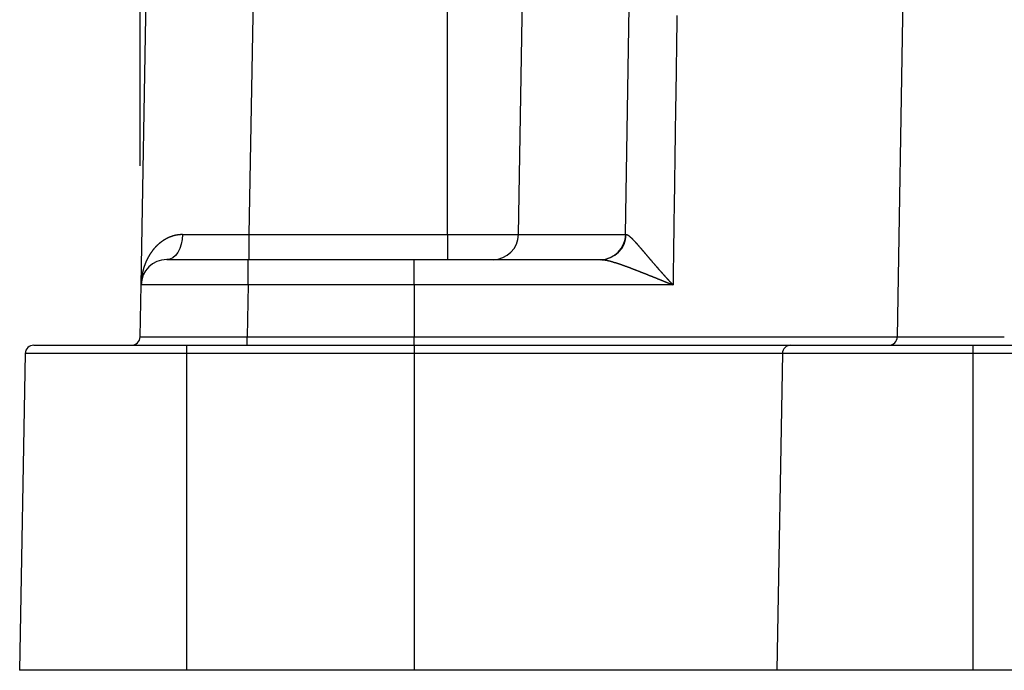
# Model space of a CAD drawing. Extents: x 0 to 45.3, y 0 to 35.2.
# Drawn here: x 19.7 to 20.9, y 27.6 to 28.4 of the extents above; entities that cross this region are included whole.
import ezdxf

# ---------------------------------------------------------------- set-up
doc = ezdxf.new("R2010")
doc.units = 0
doc.layers.get('DEFPOINTS').update_dxf_attribs({"linetype": 'CONTINUOUS'})
doc.layers.add('A-ANNO-DIM', color=1, linetype='CONTINUOUS')
doc.layers.add('A-SPKR-DETAIL', color=3, linetype='CONTINUOUS')
doc.styles.add('ARCH', font='archquik.shx')
doc.dimstyles.get("Standard").update_dxf_attribs({"dimtxt": 0.18, "dimasz": 0.18, "dimexe": 0.18, "dimexo": 0.0625, "dimgap": 0.09, "dimtad": 0, "dimtih": 1, "dimtoh": 1, "dimzin": 0, "dimcen": 0.09, "dimazin": 3, "dimtfac": 1, "dimtofl": 0, "dimtmove": 0, "dimatfit": 3})

# ---------------------------------------------------------------- blocks, each defined once
blk = doc.blocks.new('*U40')
at = {"layer": 'A-SPKR-DETAIL', "color": 4, "style": 'ARCH'}
blk.add_text('4.08 [104]', height=0.25, dxfattribs=at).set_placement((20.9994, 32.0847))
blk = doc.blocks.new('*D25')
at = {"layer": 'A-SPKR-DETAIL', "color": 1}
for p, q in [((19.8426, 28.1852), (19.8426, 32.3925)), ((23.921, 28.1852), (23.921, 32.3925)), ((20.2026, 32.1925), (20.8194, 32.1925)), ((23.561, 32.1925), (23.1966, 32.1925))]:
    blk.add_line(p, q, dxfattribs=at)
for points in [[(20.2026, 32.2525), (20.2026, 32.1325), (19.8426, 32.1925)], [(23.561, 32.2525), (23.561, 32.1325), (23.921, 32.1925)]]:
    blk.add_solid(points, dxfattribs=at)
at = {"layer": 'DEFPOINTS', "color": 0}
for p in [(23.921, 32.1925), (19.8426, 27.9852), (23.921, 27.9852)]:
    blk.add_point(p, dxfattribs=at)
at = {"layer": 'A-ANNO-DIM'}
blk.add_blockref('*U40', (0, 0), dxfattribs=at)

msp = doc.modelspace()

# ---------------------------------------------------------------- linework, layer by layer
at = {"layer": 'A-SPKR-DETAIL', "linetype": 'CONTINUOUS'}
for p, q in [((19.8437, 28.0459), (19.8852, 30.4209)), ((20.0101, 30.4209), (19.9697, 28.1049)), ((20.2019, 28.1049), (20.2019, 30.4209)), ((20.2847, 28.1049), (20.3245, 30.4209)), ((20.7276, 27.9852), (20.7693, 30.3704)), ((19.9697, 28.1049), (20.2019, 28.1049)), ((19.9697, 28.1049), (19.9697, 28.0754)), ((20.2019, 28.1049), (20.2847, 28.1049)), ((20.2019, 28.1049), (20.2019, 28.0754)), ((20.2847, 28.1049), (20.41, 28.1049)), ((19.8737, 28.0754), (19.9687, 28.0754)), ((19.9687, 28.0459), (19.9687, 28.0754)), ((19.9687, 28.0754), (20.1628, 28.0754)), ((20.1628, 28.0459), (20.1628, 28.0754)), ((20.1628, 28.0754), (20.3811, 28.0754)), ((19.8426, 27.9852), (19.8437, 28.0459)), ((19.9687, 28.0459), (19.9676, 27.9852)), ((20.1628, 28.0459), (19.9687, 28.0459)), ((20.1628, 28.0459), (20.1628, 27.9852)), ((20.4654, 28.0459), (20.1628, 28.0459)), ((19.9676, 27.9754), (19.9676, 27.9852)), ((19.9676, 27.9852), (20.1628, 27.9852)), ((20.1628, 27.9852), (20.7276, 27.9852)), ((20.1628, 27.9754), (20.1628, 27.9852)), ((19.7083, 27.9656), (19.7018, 27.5954)), ((19.8968, 27.9656), (19.7083, 27.9656)), ((19.7183, 27.9754), (19.8968, 27.9754)), ((19.8968, 27.9754), (19.8968, 27.9656)), ((19.8968, 27.9754), (20.1628, 27.9754)), ((19.8968, 27.9656), (19.8968, 27.5954)), ((20.1628, 27.9656), (19.8968, 27.9656)), ((20.1628, 27.9754), (20.1628, 27.9656)), ((20.1628, 27.9754), (20.6033, 27.9754)), ((20.1628, 27.9656), (20.1628, 27.5954)), ((20.5933, 27.9656), (20.1628, 27.9656)), ((20.5933, 27.9656), (20.5868, 27.5954)), ((20.8158, 27.9656), (20.5933, 27.9656)), ((20.6033, 27.9754), (20.8158, 27.9754)), ((20.8158, 27.9754), (20.8158, 27.9656)), ((20.8158, 27.9754), (22.9478, 27.9754)), ((20.8158, 27.9656), (20.8158, 27.5954)), ((22.9478, 27.9656), (20.8158, 27.9656)), ((19.8968, 27.5954), (19.7018, 27.5954)), ((20.1628, 27.5954), (19.8968, 27.5954)), ((20.5868, 27.5954), (20.1628, 27.5954)), ((20.8158, 27.5954), (20.5868, 27.5954)), ((22.9478, 27.5954), (20.8158, 27.5954))]:
    msp.add_line(p, q, dxfattribs=at)
at = {"layer": 'A-SPKR-DETAIL', "linetype": 'CONTINUOUS', "flags": 128}
for points in [[(20.41, 28.1049), (20.4315, 29.4581), (20.4468, 30.4209)], [(19.8923, 28.1046), (19.8918, 28.0989), (19.8907, 28.0934), (19.889, 28.0883), (19.8867, 28.0839), (19.8839, 28.0803), (19.8807, 28.0776), (19.8773, 28.0759), (19.8737, 28.0754)]]:
    msp.add_lwpolyline(points, dxfattribs=at)
at = {"layer": 'A-SPKR-DETAIL'}
for points in [[(20.47, 28.3607, 0), (20.4699, 28.3549, 0), (20.4698, 28.3492, 0), (20.4697, 28.3435, 0), (20.4696, 28.3378, 0), (20.4696, 28.332, 0), (20.4695, 28.3263, 0), (20.4694, 28.3206, 0), (20.4693, 28.3149, 0), (20.4692, 28.3092, 0), (20.4691, 28.3034, 0), (20.4691, 28.2977, 0), (20.469, 28.292, 0), (20.4689, 28.2863, 0), (20.4688, 28.2805, 0), (20.4687, 28.2748, 0), (20.4686, 28.2691, 0), (20.4686, 28.2634, 0), (20.4685, 28.2576, 0), (20.4684, 28.2519, 0), (20.4683, 28.2462, 0), (20.4682, 28.2405, 0), (20.4681, 28.2348, 0), (20.468, 28.229, 0), (20.468, 28.2233, 0), (20.4679, 28.2176, 0), (20.4678, 28.2119, 0), (20.4677, 28.2061, 0), (20.4676, 28.2004, 0), (20.4675, 28.1947, 0), (20.4675, 28.189, 0), (20.4674, 28.1832, 0), (20.4673, 28.1775, 0), (20.4672, 28.1718, 0), (20.4671, 28.1661, 0), (20.467, 28.1604, 0), (20.467, 28.1546, 0), (20.4669, 28.1489, 0), (20.4668, 28.1432, 0), (20.4667, 28.1375, 0), (20.4666, 28.1317, 0), (20.4665, 28.126, 0), (20.4664, 28.1203, 0), (20.4664, 28.1146, 0), (20.4663, 28.1089, 0), (20.4662, 28.1031, 0), (20.4661, 28.0974, 0), (20.466, 28.0917, 0), (20.4659, 28.086, 0), (20.4659, 28.0802, 0), (20.4658, 28.0745, 0), (20.4657, 28.0688, 0), (20.4656, 28.0631, 0), (20.4655, 28.0573, 0), (20.4654, 28.0516, 0), (20.4654, 28.0459, 0)], [(19.8923, 28.1046, 0), (19.892, 28.1046, 0), (19.8917, 28.1046, 0), (19.8915, 28.1046, 0), (19.8912, 28.1046, 0), (19.8909, 28.1046, 0), (19.8907, 28.1046, 0), (19.8904, 28.1046, 0), (19.8901, 28.1046, 0), (19.8899, 28.1046, 0), (19.8896, 28.1046, 0), (19.8894, 28.1045, 0), (19.8891, 28.1045, 0), (19.8889, 28.1045, 0), (19.8886, 28.1045, 0), (19.8883, 28.1044, 0), (19.8881, 28.1044, 0), (19.8878, 28.1044, 0), (19.8876, 28.1044, 0), (19.8873, 28.1043, 0), (19.8871, 28.1043, 0), (19.8868, 28.1043, 0), (19.8866, 28.1042, 0), (19.8863, 28.1042, 0), (19.8861, 28.1041, 0), (19.8858, 28.1041, 0), (19.8856, 28.1041, 0), (19.8853, 28.104, 0), (19.8851, 28.104, 0), (19.8848, 28.1039, 0), (19.8846, 28.1039, 0), (19.8843, 28.1038, 0), (19.8841, 28.1038, 0), (19.8839, 28.1037, 0), (19.8836, 28.1037, 0), (19.8834, 28.1036, 0), (19.8831, 28.1036, 0), (19.8829, 28.1035, 0), (19.8827, 28.1034, 0), (19.8824, 28.1034, 0), (19.8822, 28.1033, 0), (19.882, 28.1033, 0), (19.8817, 28.1032, 0), (19.8815, 28.1031, 0), (19.8812, 28.1031, 0), (19.881, 28.103, 0), (19.8808, 28.1029, 0), (19.8805, 28.1029, 0), (19.8803, 28.1028, 0), (19.8801, 28.1027, 0), (19.8799, 28.1026, 0), (19.8796, 28.1026, 0), (19.8794, 28.1025, 0), (19.8792, 28.1024, 0), (19.8789, 28.1023, 0), (19.8787, 28.1022, 0), (19.8785, 28.1022, 0), (19.8783, 28.1021, 0), (19.878, 28.102, 0), (19.8778, 28.1019, 0), (19.8776, 28.1018, 0), (19.8774, 28.1017, 0), (19.8772, 28.1016, 0), (19.8769, 28.1015, 0), (19.8767, 28.1015, 0), (19.8765, 28.1014, 0), (19.8763, 28.1013, 0), (19.8761, 28.1012, 0), (19.8758, 28.1011, 0), (19.8756, 28.101, 0), (19.8754, 28.1009, 0), (19.8752, 28.1008, 0), (19.875, 28.1007, 0), (19.8748, 28.1006, 0), (19.8746, 28.1005, 0), (19.8743, 28.1004, 0), (19.8741, 28.1003, 0), (19.8739, 28.1002, 0), (19.8737, 28.1001, 0), (19.8735, 28.1, 0), (19.8733, 28.0998, 0), (19.8731, 28.0997, 0), (19.8729, 28.0996, 0), (19.8727, 28.0995, 0), (19.8725, 28.0994, 0), (19.8723, 28.0993, 0), (19.8721, 28.0992, 0), (19.8719, 28.0991, 0), (19.8717, 28.0989, 0), (19.8715, 28.0988, 0), (19.8713, 28.0987, 0), (19.8711, 28.0986, 0), (19.8709, 28.0985, 0), (19.8707, 28.0984, 0), (19.8705, 28.0982, 0), (19.8703, 28.0981, 0), (19.8701, 28.098, 0), (19.8699, 28.0979, 0), (19.8697, 28.0978, 0), (19.8695, 28.0976, 0), (19.8694, 28.0975, 0), (19.8692, 28.0974, 0), (19.869, 28.0973, 0), (19.8688, 28.0971, 0), (19.8686, 28.097, 0), (19.8684, 28.0969, 0), (19.8682, 28.0967, 0), (19.868, 28.0966, 0), (19.8679, 28.0965, 0), (19.8677, 28.0963, 0), (19.8675, 28.0962, 0), (19.8673, 28.0961, 0), (19.8671, 28.0959, 0), (19.867, 28.0958, 0), (19.8668, 28.0957, 0), (19.8666, 28.0955, 0), (19.8664, 28.0954, 0), (19.8663, 28.0953, 0), (19.8661, 28.0951, 0), (19.8659, 28.095, 0), (19.8657, 28.0949, 0), (19.8656, 28.0947, 0), (19.8654, 28.0946, 0), (19.8652, 28.0944, 0), (19.8651, 28.0943, 0), (19.8649, 28.0942, 0), (19.8647, 28.094, 0), (19.8645, 28.0939, 0), (19.8644, 28.0937, 0), (19.8642, 28.0936, 0), (19.864, 28.0934, 0), (19.8639, 28.0933, 0), (19.8637, 28.0931, 0), (19.8636, 28.093, 0), (19.8634, 28.0928, 0), (19.8632, 28.0927, 0), (19.8631, 28.0926, 0), (19.8629, 28.0924, 0), (19.8628, 28.0923, 0), (19.8626, 28.0921, 0), (19.8624, 28.0919, 0), (19.8623, 28.0918, 0), (19.8621, 28.0916, 0), (19.862, 28.0915, 0), (19.8618, 28.0913, 0), (19.8617, 28.0912, 0), (19.8615, 28.091, 0), (19.8613, 28.0909, 0), (19.8612, 28.0907, 0), (19.861, 28.0906, 0), (19.8609, 28.0904, 0), (19.8607, 28.0902, 0), (19.8606, 28.0901, 0), (19.8604, 28.0899, 0), (19.8603, 28.0898, 0), (19.8602, 28.0896, 0), (19.86, 28.0895, 0), (19.8599, 28.0893, 0), (19.8597, 28.0891, 0), (19.8596, 28.089, 0), (19.8594, 28.0888, 0), (19.8593, 28.0886, 0), (19.8591, 28.0885, 0), (19.859, 28.0883, 0), (19.8589, 28.0882, 0), (19.8587, 28.088, 0), (19.8586, 28.0878, 0), (19.8584, 28.0877, 0), (19.8583, 28.0875, 0), (19.8582, 28.0873, 0), (19.858, 28.0872, 0), (19.8579, 28.087, 0), (19.8578, 28.0868, 0), (19.8576, 28.0867, 0), (19.8575, 28.0865, 0), (19.8574, 28.0863, 0), (19.8572, 28.0861, 0), (19.8571, 28.086, 0), (19.857, 28.0858, 0), (19.8568, 28.0856, 0), (19.8567, 28.0855, 0), (19.8566, 28.0853, 0), (19.8565, 28.0851, 0), (19.8563, 28.0849, 0), (19.8562, 28.0848, 0), (19.8561, 28.0846, 0), (19.8559, 28.0844, 0), (19.8558, 28.0842, 0), (19.8557, 28.0841, 0), (19.8556, 28.0839, 0), (19.8555, 28.0837, 0), (19.8553, 28.0835, 0), (19.8552, 28.0834, 0), (19.8551, 28.0832, 0), (19.855, 28.083, 0), (19.8549, 28.0828, 0), (19.8547, 28.0827, 0), (19.8546, 28.0825, 0), (19.8545, 28.0823, 0), (19.8544, 28.0821, 0), (19.8543, 28.0819, 0), (19.8541, 28.0818, 0), (19.854, 28.0816, 0), (19.8539, 28.0814, 0), (19.8538, 28.0812, 0), (19.8537, 28.081, 0), (19.8536, 28.0809, 0), (19.8535, 28.0807, 0), (19.8534, 28.0805, 0), (19.8533, 28.0803, 0), (19.8531, 28.0801, 0), (19.853, 28.08, 0), (19.8529, 28.0798, 0), (19.8528, 28.0796, 0), (19.8527, 28.0794, 0), (19.8526, 28.0792, 0), (19.8525, 28.079, 0), (19.8524, 28.0789, 0), (19.8523, 28.0787, 0), (19.8522, 28.0785, 0), (19.8521, 28.0783, 0), (19.852, 28.0781, 0), (19.8519, 28.0779, 0), (19.8518, 28.0778, 0), (19.8517, 28.0776, 0), (19.8516, 28.0774, 0), (19.8515, 28.0772, 0), (19.8514, 28.077, 0), (19.8513, 28.0768, 0), (19.8512, 28.0766, 0), (19.8511, 28.0765, 0), (19.851, 28.0763, 0), (19.8509, 28.0761, 0), (19.8508, 28.0759, 0), (19.8507, 28.0757, 0), (19.8506, 28.0755, 0), (19.8506, 28.0753, 0), (19.8505, 28.0751, 0), (19.8504, 28.075, 0), (19.8503, 28.0748, 0), (19.8502, 28.0746, 0), (19.8501, 28.0744, 0), (19.85, 28.0742, 0), (19.8499, 28.074, 0), (19.8498, 28.0738, 0), (19.8498, 28.0736, 0), (19.8497, 28.0734, 0), (19.8496, 28.0733, 0), (19.8495, 28.0731, 0), (19.8494, 28.0729, 0), (19.8493, 28.0727, 0), (19.8493, 28.0725, 0), (19.8492, 28.0723, 0), (19.8491, 28.0721, 0), (19.849, 28.0719, 0), (19.8489, 28.0717, 0), (19.8489, 28.0715, 0), (19.8488, 28.0713, 0), (19.8487, 28.0711, 0), (19.8486, 28.071, 0), (19.8486, 28.0708, 0), (19.8485, 28.0706, 0), (19.8484, 28.0704, 0), (19.8483, 28.0702, 0), (19.8483, 28.07, 0), (19.8482, 28.0698, 0), (19.8481, 28.0696, 0), (19.848, 28.0694, 0), (19.848, 28.0692, 0), (19.8479, 28.069, 0), (19.8478, 28.0688, 0), (19.8478, 28.0686, 0), (19.8477, 28.0684, 0), (19.8476, 28.0682, 0), (19.8476, 28.068, 0), (19.8475, 28.0678, 0), (19.8474, 28.0676, 0), (19.8474, 28.0674, 0), (19.8473, 28.0673, 0), (19.8472, 28.0671, 0), (19.8472, 28.0669, 0), (19.8471, 28.0667, 0), (19.847, 28.0665, 0), (19.847, 28.0663, 0), (19.8469, 28.0661, 0), (19.8468, 28.0659, 0), (19.8468, 28.0657, 0), (19.8467, 28.0655, 0), (19.8467, 28.0653, 0), (19.8466, 28.0651, 0), (19.8466, 28.0649, 0), (19.8465, 28.0647, 0), (19.8464, 28.0645, 0), (19.8464, 28.0643, 0), (19.8463, 28.0641, 0), (19.8463, 28.0639, 0), (19.8462, 28.0637, 0), (19.8462, 28.0635, 0), (19.8461, 28.0633, 0), (19.8461, 28.0631, 0), (19.846, 28.0629, 0), (19.846, 28.0627, 0), (19.8459, 28.0625, 0), (19.8458, 28.0623, 0), (19.8458, 28.0621, 0), (19.8457, 28.0619, 0), (19.8457, 28.0617, 0), (19.8457, 28.0615, 0), (19.8456, 28.0613, 0), (19.8456, 28.0611, 0), (19.8455, 28.0609, 0), (19.8455, 28.0607, 0), (19.8454, 28.0605, 0), (19.8454, 28.0603, 0), (19.8453, 28.0601, 0), (19.8453, 28.0599, 0), (19.8452, 28.0597, 0), (19.8452, 28.0595, 0), (19.8452, 28.0593, 0), (19.8451, 28.0591, 0), (19.8451, 28.0588, 0), (19.845, 28.0586, 0), (19.845, 28.0584, 0), (19.845, 28.0582, 0), (19.8449, 28.058, 0), (19.8449, 28.0578, 0), (19.8448, 28.0576, 0), (19.8448, 28.0574, 0), (19.8448, 28.0572, 0), (19.8447, 28.057, 0), (19.8447, 28.0568, 0), (19.8447, 28.0566, 0), (19.8446, 28.0564, 0), (19.8446, 28.0562, 0), (19.8446, 28.056, 0), (19.8445, 28.0558, 0), (19.8445, 28.0556, 0), (19.8445, 28.0554, 0), (19.8444, 28.0552, 0), (19.8444, 28.055, 0), (19.8444, 28.0548, 0), (19.8444, 28.0546, 0), (19.8443, 28.0543, 0), (19.8443, 28.0541, 0), (19.8443, 28.0539, 0), (19.8443, 28.0537, 0), (19.8442, 28.0535, 0), (19.8442, 28.0533, 0), (19.8442, 28.0531, 0), (19.8442, 28.0529, 0), (19.8441, 28.0527, 0), (19.8441, 28.0525, 0), (19.8441, 28.0523, 0), (19.8441, 28.0521, 0), (19.844, 28.0519, 0), (19.844, 28.0517, 0), (19.844, 28.0515, 0), (19.844, 28.0513, 0), (19.844, 28.0511, 0), (19.8439, 28.0508, 0), (19.8439, 28.0506, 0), (19.8439, 28.0504, 0), (19.8439, 28.0502, 0), (19.8439, 28.05, 0), (19.8439, 28.0498, 0), (19.8439, 28.0496, 0), (19.8438, 28.0494, 0), (19.8438, 28.0492, 0), (19.8438, 28.049, 0), (19.8438, 28.0488, 0), (19.8438, 28.0486, 0), (19.8438, 28.0484, 0), (19.8438, 28.0482, 0), (19.8438, 28.048, 0), (19.8438, 28.0478, 0), (19.8437, 28.0475, 0), (19.8437, 28.0473, 0), (19.8437, 28.0471, 0), (19.8437, 28.0469, 0), (19.8437, 28.0467, 0), (19.8437, 28.0465, 0), (19.8437, 28.0463, 0), (19.8437, 28.0461, 0), (19.8437, 28.0459, 0)], [(20.41, 28.1049, 0), (20.41, 28.1049, 0), (20.41, 28.1049, 0), (20.41, 28.1049, 0), (20.41, 28.1049, 0), (20.41, 28.1049, 0), (20.41, 28.1049, 0), (20.4101, 28.1049, 0), (20.4101, 28.1049, 0), (20.4101, 28.1049, 0), (20.4101, 28.1049, 0), (20.4101, 28.1049, 0), (20.4101, 28.1049, 0), (20.4101, 28.1049, 0), (20.4101, 28.1049, 0), (20.4101, 28.1049, 0), (20.4101, 28.1049, 0), (20.4101, 28.1049, 0), (20.4101, 28.1049, 0), (20.4101, 28.1049, 0), (20.4101, 28.1049, 0), (20.4101, 28.1049, 0), (20.4101, 28.1049, 0), (20.4101, 28.1049, 0), (20.4101, 28.1049, 0), (20.4101, 28.1049, 0), (20.4101, 28.1049, 0), (20.4101, 28.1049, 0), (20.4101, 28.1049, 0), (20.4101, 28.1049, 0), (20.4101, 28.1049, 0), (20.4101, 28.1049, 0), (20.4101, 28.1049, 0), (20.4101, 28.1049, 0), (20.4101, 28.1049, 0), (20.4102, 28.1049, 0), (20.4102, 28.1049, 0), (20.4102, 28.1049, 0), (20.4102, 28.1049, 0), (20.4102, 28.1049, 0), (20.4102, 28.1049, 0), (20.4102, 28.1049, 0), (20.4102, 28.1049, 0), (20.4102, 28.1049, 0), (20.4102, 28.1049, 0), (20.4102, 28.1049, 0), (20.4102, 28.1049, 0), (20.4102, 28.1049, 0), (20.4102, 28.1049, 0), (20.4102, 28.1049, 0), (20.4102, 28.1049, 0), (20.4102, 28.1049, 0), (20.4102, 28.1049, 0), (20.4102, 28.1049, 0), (20.4102, 28.1049, 0), (20.4102, 28.1049, 0), (20.4102, 28.1049, 0), (20.4102, 28.1049, 0), (20.4102, 28.1049, 0), (20.4102, 28.1049, 0), (20.4102, 28.1049, 0), (20.4102, 28.1049, 0), (20.4102, 28.1049, 0), (20.4103, 28.1049, 0), (20.4103, 28.1049, 0), (20.4103, 28.1049, 0), (20.4103, 28.1049, 0), (20.4103, 28.1049, 0), (20.4103, 28.1049, 0), (20.4103, 28.1049, 0), (20.4103, 28.1049, 0), (20.4103, 28.1049, 0), (20.4103, 28.1049, 0), (20.4103, 28.1048, 0), (20.4103, 28.1048, 0), (20.4103, 28.1048, 0), (20.4103, 28.1048, 0), (20.4103, 28.1048, 0), (20.4103, 28.1048, 0), (20.4103, 28.1048, 0), (20.4103, 28.1048, 0), (20.4103, 28.1048, 0), (20.4103, 28.1048, 0), (20.4103, 28.1048, 0), (20.4103, 28.1048, 0), (20.4103, 28.1048, 0), (20.4103, 28.1048, 0), (20.4103, 28.1048, 0), (20.4103, 28.1048, 0), (20.4103, 28.1048, 0), (20.4104, 28.1048, 0), (20.4104, 28.1048, 0), (20.4104, 28.1048, 0), (20.4104, 28.1048, 0), (20.4104, 28.1048, 0), (20.4104, 28.1048, 0), (20.4104, 28.1048, 0), (20.4104, 28.1048, 0), (20.4104, 28.1048, 0), (20.4104, 28.1048, 0), (20.4104, 28.1048, 0), (20.4104, 28.1048, 0), (20.4104, 28.1048, 0), (20.4104, 28.1048, 0), (20.4104, 28.1048, 0), (20.4104, 28.1048, 0), (20.4104, 28.1048, 0), (20.4104, 28.1048, 0), (20.4104, 28.1048, 0), (20.4104, 28.1048, 0), (20.4104, 28.1048, 0), (20.4104, 28.1048, 0), (20.4104, 28.1048, 0), (20.4104, 28.1048, 0), (20.4104, 28.1048, 0), (20.4104, 28.1048, 0), (20.4105, 28.1048, 0), (20.4105, 28.1048, 0), (20.4105, 28.1048, 0), (20.4105, 28.1048, 0), (20.4105, 28.1048, 0), (20.4105, 28.1048, 0), (20.4105, 28.1048, 0), (20.4105, 28.1048, 0), (20.4105, 28.1048, 0), (20.4105, 28.1048, 0), (20.4105, 28.1048, 0), (20.4105, 28.1048, 0)], [(20.4105, 28.1048, 0), (20.4106, 28.1048, 0), (20.4106, 28.1048, 0), (20.4107, 28.1048, 0), (20.4107, 28.1048, 0), (20.4108, 28.1048, 0), (20.4109, 28.1048, 0), (20.4109, 28.1048, 0), (20.411, 28.1048, 0), (20.4111, 28.1048, 0), (20.4111, 28.1048, 0), (20.4112, 28.1047, 0), (20.4113, 28.1047, 0), (20.4114, 28.1047, 0), (20.4114, 28.1047, 0), (20.4115, 28.1046, 0), (20.4116, 28.1046, 0), (20.4116, 28.1046, 0), (20.4117, 28.1046, 0), (20.4118, 28.1045, 0), (20.4119, 28.1045, 0), (20.4119, 28.1045, 0), (20.412, 28.1044, 0), (20.4121, 28.1044, 0), (20.4122, 28.1043, 0), (20.4122, 28.1043, 0), (20.4123, 28.1043, 0), (20.4124, 28.1042, 0), (20.4125, 28.1042, 0), (20.4126, 28.1041, 0), (20.4126, 28.1041, 0), (20.4127, 28.104, 0), (20.4128, 28.104, 0), (20.4129, 28.1039, 0), (20.413, 28.1039, 0), (20.4131, 28.1038, 0), (20.4131, 28.1038, 0), (20.4132, 28.1037, 0), (20.4133, 28.1036, 0), (20.4134, 28.1036, 0), (20.4135, 28.1035, 0), (20.4136, 28.1034, 0), (20.4137, 28.1034, 0), (20.4137, 28.1033, 0), (20.4138, 28.1033, 0), (20.4139, 28.1032, 0), (20.414, 28.1031, 0), (20.4141, 28.103, 0), (20.4142, 28.103, 0), (20.4143, 28.1029, 0), (20.4144, 28.1028, 0), (20.4145, 28.1027, 0), (20.4146, 28.1027, 0), (20.4147, 28.1026, 0), (20.4148, 28.1025, 0), (20.4149, 28.1024, 0), (20.415, 28.1023, 0), (20.4151, 28.1023, 0), (20.4152, 28.1022, 0), (20.4152, 28.1021, 0), (20.4153, 28.102, 0), (20.4154, 28.1019, 0), (20.4155, 28.1018, 0), (20.4157, 28.1017, 0), (20.4158, 28.1016, 0), (20.4159, 28.1015, 0), (20.416, 28.1014, 0), (20.4161, 28.1013, 0), (20.4162, 28.1013, 0), (20.4163, 28.1012, 0), (20.4164, 28.1011, 0), (20.4165, 28.101, 0), (20.4166, 28.1009, 0), (20.4167, 28.1008, 0), (20.4168, 28.1006, 0), (20.4169, 28.1005, 0), (20.417, 28.1004, 0), (20.4171, 28.1003, 0), (20.4172, 28.1002, 0), (20.4173, 28.1001, 0), (20.4175, 28.1, 0), (20.4176, 28.0999, 0), (20.4177, 28.0998, 0), (20.4178, 28.0997, 0), (20.4179, 28.0996, 0), (20.418, 28.0994, 0), (20.4181, 28.0993, 0), (20.4182, 28.0992, 0), (20.4183, 28.0991, 0), (20.4185, 28.099, 0), (20.4186, 28.0989, 0), (20.4187, 28.0987, 0), (20.4188, 28.0986, 0), (20.4189, 28.0985, 0), (20.419, 28.0984, 0), (20.4192, 28.0983, 0), (20.4193, 28.0981, 0), (20.4194, 28.098, 0), (20.4195, 28.0979, 0), (20.4196, 28.0978, 0), (20.4197, 28.0976, 0), (20.4199, 28.0975, 0), (20.42, 28.0974, 0), (20.4201, 28.0973, 0), (20.4202, 28.0971, 0), (20.4203, 28.097, 0), (20.4205, 28.0969, 0), (20.4206, 28.0967, 0), (20.4207, 28.0966, 0), (20.4208, 28.0965, 0), (20.421, 28.0963, 0), (20.4211, 28.0962, 0), (20.4212, 28.0961, 0), (20.4213, 28.0959, 0), (20.4214, 28.0958, 0), (20.4216, 28.0957, 0), (20.4217, 28.0955, 0), (20.4218, 28.0954, 0), (20.4219, 28.0952, 0), (20.4221, 28.0951, 0), (20.4222, 28.095, 0), (20.4223, 28.0948, 0), (20.4225, 28.0947, 0), (20.4226, 28.0945, 0), (20.4227, 28.0944, 0), (20.4228, 28.0943, 0), (20.423, 28.0941, 0), (20.4231, 28.094, 0), (20.4232, 28.0938, 0), (20.4234, 28.0937, 0), (20.4235, 28.0935, 0), (20.4236, 28.0934, 0), (20.4237, 28.0932, 0), (20.4239, 28.0931, 0), (20.424, 28.0929, 0), (20.4241, 28.0928, 0), (20.4243, 28.0926, 0), (20.4244, 28.0925, 0), (20.4245, 28.0923, 0), (20.4247, 28.0922, 0), (20.4248, 28.092, 0), (20.4249, 28.0919, 0), (20.4251, 28.0917, 0), (20.4252, 28.0916, 0), (20.4253, 28.0914, 0), (20.4255, 28.0913, 0), (20.4256, 28.0911, 0), (20.4257, 28.0909, 0), (20.4259, 28.0908, 0), (20.426, 28.0906, 0), (20.4262, 28.0905, 0), (20.4263, 28.0903, 0), (20.4264, 28.0902, 0), (20.4266, 28.09, 0), (20.4267, 28.0898, 0), (20.4268, 28.0897, 0), (20.427, 28.0895, 0), (20.4271, 28.0894, 0), (20.4273, 28.0892, 0), (20.4274, 28.089, 0), (20.4275, 28.0889, 0), (20.4277, 28.0887, 0), (20.4278, 28.0885, 0), (20.428, 28.0884, 0), (20.4281, 28.0882, 0), (20.4282, 28.088, 0), (20.4284, 28.0879, 0), (20.4285, 28.0877, 0), (20.4287, 28.0875, 0), (20.4288, 28.0874, 0), (20.429, 28.0872, 0), (20.4291, 28.087, 0), (20.4293, 28.0869, 0), (20.4294, 28.0867, 0), (20.4295, 28.0865, 0), (20.4297, 28.0864, 0), (20.4298, 28.0862, 0), (20.43, 28.086, 0), (20.4301, 28.0858, 0), (20.4303, 28.0857, 0), (20.4304, 28.0855, 0), (20.4306, 28.0853, 0), (20.4307, 28.0851, 0), (20.4309, 28.085, 0), (20.431, 28.0848, 0), (20.4312, 28.0846, 0), (20.4313, 28.0845, 0), (20.4315, 28.0843, 0), (20.4316, 28.0841, 0), (20.4318, 28.0839, 0), (20.4319, 28.0837, 0), (20.4321, 28.0836, 0), (20.4322, 28.0834, 0), (20.4324, 28.0832, 0), (20.4325, 28.083, 0), (20.4327, 28.0829, 0), (20.4328, 28.0827, 0), (20.433, 28.0825, 0), (20.4331, 28.0823, 0), (20.4333, 28.0821, 0), (20.4334, 28.082, 0), (20.4336, 28.0818, 0), (20.4337, 28.0816, 0), (20.4339, 28.0814, 0), (20.434, 28.0812, 0), (20.4342, 28.0811, 0), (20.4343, 28.0809, 0), (20.4345, 28.0807, 0), (20.4347, 28.0805, 0), (20.4348, 28.0803, 0), (20.435, 28.0801, 0), (20.4351, 28.08, 0), (20.4353, 28.0798, 0), (20.4354, 28.0796, 0), (20.4356, 28.0794, 0), (20.4357, 28.0792, 0), (20.4359, 28.079, 0), (20.4361, 28.0789, 0), (20.4362, 28.0787, 0), (20.4364, 28.0785, 0), (20.4365, 28.0783, 0), (20.4367, 28.0781, 0), (20.4369, 28.0779, 0), (20.437, 28.0777, 0), (20.4372, 28.0776, 0), (20.4373, 28.0774, 0), (20.4375, 28.0772, 0), (20.4376, 28.077, 0), (20.4378, 28.0768, 0), (20.438, 28.0766, 0), (20.4381, 28.0764, 0), (20.4383, 28.0762, 0), (20.4384, 28.0761, 0), (20.4386, 28.0759, 0), (20.4388, 28.0757, 0), (20.4389, 28.0755, 0), (20.4391, 28.0753, 0), (20.4393, 28.0751, 0), (20.4394, 28.0749, 0), (20.4396, 28.0747, 0), (20.4397, 28.0745, 0), (20.4399, 28.0744, 0), (20.4401, 28.0742, 0), (20.4402, 28.074, 0), (20.4404, 28.0738, 0), (20.4406, 28.0736, 0), (20.4407, 28.0734, 0), (20.4409, 28.0732, 0), (20.441, 28.073, 0), (20.4412, 28.0728, 0), (20.4414, 28.0726, 0), (20.4415, 28.0724, 0), (20.4417, 28.0722, 0), (20.4419, 28.0721, 0), (20.442, 28.0719, 0), (20.4422, 28.0717, 0), (20.4424, 28.0715, 0), (20.4425, 28.0713, 0), (20.4427, 28.0711, 0), (20.4429, 28.0709, 0), (20.443, 28.0707, 0), (20.4432, 28.0705, 0), (20.4434, 28.0703, 0), (20.4435, 28.0701, 0), (20.4437, 28.0699, 0), (20.4439, 28.0697, 0), (20.444, 28.0695, 0), (20.4442, 28.0693, 0), (20.4444, 28.0691, 0), (20.4445, 28.069, 0), (20.4447, 28.0688, 0), (20.4449, 28.0686, 0), (20.4451, 28.0684, 0), (20.4452, 28.0682, 0), (20.4454, 28.068, 0), (20.4456, 28.0678, 0), (20.4457, 28.0676, 0), (20.4459, 28.0674, 0), (20.4461, 28.0672, 0), (20.4462, 28.067, 0), (20.4464, 28.0668, 0), (20.4466, 28.0666, 0), (20.4468, 28.0664, 0), (20.4469, 28.0662, 0), (20.4471, 28.066, 0), (20.4473, 28.0658, 0), (20.4475, 28.0656, 0), (20.4476, 28.0654, 0), (20.4478, 28.0652, 0), (20.448, 28.065, 0), (20.4481, 28.0648, 0), (20.4483, 28.0646, 0), (20.4485, 28.0644, 0), (20.4487, 28.0642, 0), (20.4488, 28.064, 0), (20.449, 28.0638, 0), (20.4492, 28.0636, 0), (20.4494, 28.0634, 0), (20.4495, 28.0632, 0), (20.4497, 28.063, 0), (20.4499, 28.0628, 0), (20.4501, 28.0626, 0), (20.4502, 28.0624, 0), (20.4504, 28.0622, 0), (20.4506, 28.062, 0), (20.4508, 28.0618, 0), (20.451, 28.0616, 0), (20.4511, 28.0614, 0), (20.4513, 28.0612, 0), (20.4515, 28.061, 0), (20.4517, 28.0608, 0), (20.4519, 28.0606, 0), (20.452, 28.0604, 0), (20.4522, 28.0602, 0), (20.4524, 28.06, 0), (20.4526, 28.0598, 0), (20.4527, 28.0596, 0), (20.4529, 28.0594, 0), (20.4531, 28.0592, 0), (20.4533, 28.059, 0), (20.4535, 28.0588, 0), (20.4537, 28.0586, 0), (20.4538, 28.0584, 0), (20.454, 28.0582, 0), (20.4542, 28.058, 0), (20.4544, 28.0578, 0), (20.4546, 28.0576, 0), (20.4547, 28.0574, 0), (20.4549, 28.0572, 0), (20.4551, 28.057, 0), (20.4553, 28.0568, 0), (20.4555, 28.0566, 0), (20.4557, 28.0564, 0), (20.4559, 28.0562, 0), (20.456, 28.0559, 0), (20.4562, 28.0557, 0), (20.4564, 28.0555, 0), (20.4566, 28.0553, 0), (20.4568, 28.0551, 0), (20.457, 28.0549, 0), (20.4571, 28.0547, 0), (20.4573, 28.0545, 0), (20.4575, 28.0543, 0), (20.4577, 28.0541, 0), (20.4579, 28.0539, 0), (20.4581, 28.0537, 0), (20.4583, 28.0535, 0), (20.4585, 28.0533, 0), (20.4586, 28.0531, 0), (20.4588, 28.0529, 0), (20.459, 28.0527, 0), (20.4592, 28.0525, 0), (20.4594, 28.0523, 0), (20.4596, 28.0521, 0), (20.4598, 28.0519, 0), (20.46, 28.0517, 0), (20.4602, 28.0514, 0), (20.4603, 28.0512, 0), (20.4605, 28.051, 0), (20.4607, 28.0508, 0), (20.4609, 28.0506, 0), (20.4611, 28.0504, 0), (20.4613, 28.0502, 0), (20.4615, 28.05, 0), (20.4617, 28.0498, 0), (20.4619, 28.0496, 0), (20.4621, 28.0494, 0), (20.4623, 28.0492, 0), (20.4624, 28.049, 0), (20.4626, 28.0488, 0), (20.4628, 28.0486, 0), (20.463, 28.0484, 0), (20.4632, 28.0482, 0), (20.4634, 28.048, 0), (20.4636, 28.0477, 0), (20.4638, 28.0475, 0), (20.464, 28.0473, 0), (20.4642, 28.0471, 0), (20.4644, 28.0469, 0), (20.4646, 28.0467, 0), (20.4648, 28.0465, 0), (20.465, 28.0463, 0), (20.4652, 28.0461, 0), (20.4654, 28.0459, 0)], [(20.3811, 28.0754, 0), (20.3813, 28.0754, 0), (20.3815, 28.0754, 0), (20.3818, 28.0754, 0), (20.382, 28.0754, 0), (20.3823, 28.0753, 0), (20.3825, 28.0753, 0), (20.3828, 28.0753, 0), (20.383, 28.0753, 0), (20.3833, 28.0753, 0), (20.3835, 28.0753, 0), (20.3838, 28.0752, 0), (20.384, 28.0752, 0), (20.3843, 28.0752, 0), (20.3846, 28.0751, 0), (20.3848, 28.0751, 0), (20.3851, 28.0751, 0), (20.3853, 28.075, 0), (20.3856, 28.075, 0), (20.3859, 28.075, 0), (20.3861, 28.0749, 0), (20.3864, 28.0749, 0), (20.3867, 28.0748, 0), (20.387, 28.0748, 0), (20.3872, 28.0747, 0), (20.3875, 28.0747, 0), (20.3878, 28.0746, 0), (20.3881, 28.0746, 0), (20.3883, 28.0745, 0), (20.3886, 28.0745, 0), (20.3889, 28.0744, 0), (20.3892, 28.0743, 0), (20.3895, 28.0743, 0), (20.3897, 28.0742, 0), (20.39, 28.0741, 0), (20.3903, 28.0741, 0), (20.3906, 28.074, 0), (20.3909, 28.0739, 0), (20.3912, 28.0739, 0), (20.3915, 28.0738, 0), (20.3918, 28.0737, 0), (20.3921, 28.0736, 0), (20.3923, 28.0735, 0), (20.3926, 28.0735, 0), (20.3929, 28.0734, 0), (20.3932, 28.0733, 0), (20.3935, 28.0732, 0), (20.3938, 28.0731, 0), (20.3941, 28.0731, 0), (20.3944, 28.073, 0), (20.3947, 28.0729, 0), (20.395, 28.0728, 0), (20.3953, 28.0727, 0), (20.3956, 28.0726, 0), (20.3959, 28.0725, 0), (20.3962, 28.0724, 0), (20.3965, 28.0723, 0), (20.3968, 28.0722, 0), (20.3972, 28.0722, 0), (20.3975, 28.0721, 0), (20.3978, 28.072, 0), (20.3981, 28.0719, 0), (20.3984, 28.0718, 0), (20.3987, 28.0717, 0), (20.399, 28.0716, 0), (20.3993, 28.0715, 0), (20.3996, 28.0714, 0), (20.3999, 28.0713, 0), (20.4003, 28.0712, 0), (20.4006, 28.0711, 0), (20.4009, 28.071, 0), (20.4012, 28.0709, 0), (20.4015, 28.0708, 0), (20.4018, 28.0707, 0), (20.4021, 28.0705, 0), (20.4025, 28.0704, 0), (20.4028, 28.0703, 0), (20.4031, 28.0702, 0), (20.4034, 28.0701, 0), (20.4037, 28.07, 0), (20.4041, 28.0699, 0), (20.4044, 28.0698, 0), (20.4047, 28.0697, 0), (20.405, 28.0696, 0), (20.4053, 28.0695, 0), (20.4057, 28.0693, 0), (20.406, 28.0692, 0), (20.4063, 28.0691, 0), (20.4066, 28.069, 0), (20.407, 28.0689, 0), (20.4073, 28.0688, 0), (20.4076, 28.0687, 0), (20.4079, 28.0685, 0), (20.4083, 28.0684, 0), (20.4086, 28.0683, 0), (20.4089, 28.0682, 0), (20.4092, 28.0681, 0), (20.4096, 28.0679, 0), (20.4099, 28.0678, 0), (20.4102, 28.0677, 0), (20.4106, 28.0676, 0), (20.4109, 28.0675, 0), (20.4112, 28.0673, 0), (20.4116, 28.0672, 0), (20.4119, 28.0671, 0), (20.4122, 28.067, 0), (20.4126, 28.0669, 0), (20.4129, 28.0667, 0), (20.4132, 28.0666, 0), (20.4136, 28.0665, 0), (20.4139, 28.0664, 0), (20.4142, 28.0662, 0), (20.4146, 28.0661, 0), (20.4149, 28.066, 0), (20.4152, 28.0658, 0), (20.4156, 28.0657, 0), (20.4159, 28.0656, 0), (20.4162, 28.0655, 0), (20.4166, 28.0653, 0), (20.4169, 28.0652, 0), (20.4173, 28.0651, 0), (20.4176, 28.0649, 0), (20.4179, 28.0648, 0), (20.4183, 28.0647, 0), (20.4186, 28.0646, 0), (20.4189, 28.0644, 0), (20.4193, 28.0643, 0), (20.4196, 28.0642, 0), (20.42, 28.064, 0), (20.4203, 28.0639, 0), (20.4207, 28.0638, 0), (20.421, 28.0636, 0), (20.4213, 28.0635, 0), (20.4217, 28.0634, 0), (20.422, 28.0632, 0), (20.4224, 28.0631, 0), (20.4227, 28.063, 0), (20.4231, 28.0628, 0), (20.4234, 28.0627, 0), (20.4237, 28.0626, 0), (20.4241, 28.0624, 0), (20.4244, 28.0623, 0), (20.4248, 28.0622, 0), (20.4251, 28.062, 0), (20.4255, 28.0619, 0), (20.4258, 28.0618, 0), (20.4262, 28.0616, 0), (20.4265, 28.0615, 0), (20.4269, 28.0613, 0), (20.4272, 28.0612, 0), (20.4276, 28.0611, 0), (20.4279, 28.0609, 0), (20.4282, 28.0608, 0), (20.4286, 28.0607, 0), (20.4289, 28.0605, 0), (20.4293, 28.0604, 0), (20.4296, 28.0602, 0), (20.43, 28.0601, 0), (20.4303, 28.06, 0), (20.4307, 28.0598, 0), (20.431, 28.0597, 0), (20.4314, 28.0596, 0), (20.4317, 28.0594, 0), (20.4321, 28.0593, 0), (20.4324, 28.0591, 0), (20.4328, 28.059, 0), (20.4331, 28.0589, 0), (20.4335, 28.0587, 0), (20.4339, 28.0586, 0), (20.4342, 28.0584, 0), (20.4346, 28.0583, 0), (20.4349, 28.0582, 0), (20.4353, 28.058, 0), (20.4356, 28.0579, 0), (20.436, 28.0577, 0), (20.4363, 28.0576, 0), (20.4367, 28.0574, 0), (20.437, 28.0573, 0), (20.4374, 28.0572, 0), (20.4377, 28.057, 0), (20.4381, 28.0569, 0), (20.4385, 28.0567, 0), (20.4388, 28.0566, 0), (20.4392, 28.0564, 0), (20.4395, 28.0563, 0), (20.4399, 28.0562, 0), (20.4402, 28.056, 0), (20.4406, 28.0559, 0), (20.4409, 28.0557, 0), (20.4413, 28.0556, 0), (20.4417, 28.0554, 0), (20.442, 28.0553, 0), (20.4424, 28.0552, 0), (20.4427, 28.055, 0), (20.4431, 28.0549, 0), (20.4435, 28.0547, 0), (20.4438, 28.0546, 0), (20.4442, 28.0544, 0), (20.4445, 28.0543, 0), (20.4449, 28.0541, 0), (20.4453, 28.054, 0), (20.4456, 28.0538, 0), (20.446, 28.0537, 0), (20.4463, 28.0536, 0), (20.4467, 28.0534, 0), (20.4471, 28.0533, 0), (20.4474, 28.0531, 0), (20.4478, 28.053, 0), (20.4481, 28.0528, 0), (20.4485, 28.0527, 0), (20.4489, 28.0525, 0), (20.4492, 28.0524, 0), (20.4496, 28.0522, 0), (20.4499, 28.0521, 0), (20.4503, 28.0519, 0), (20.4507, 28.0518, 0), (20.451, 28.0517, 0), (20.4514, 28.0515, 0), (20.4518, 28.0514, 0), (20.4521, 28.0512, 0), (20.4525, 28.0511, 0), (20.4529, 28.0509, 0), (20.4532, 28.0508, 0), (20.4536, 28.0506, 0), (20.454, 28.0505, 0), (20.4543, 28.0503, 0), (20.4547, 28.0502, 0), (20.455, 28.05, 0), (20.4554, 28.0499, 0), (20.4558, 28.0497, 0), (20.4561, 28.0496, 0), (20.4565, 28.0494, 0), (20.4569, 28.0493, 0), (20.4572, 28.0492, 0), (20.4576, 28.049, 0), (20.458, 28.0489, 0), (20.4583, 28.0487, 0), (20.4587, 28.0486, 0), (20.4591, 28.0484, 0), (20.4594, 28.0483, 0), (20.4598, 28.0481, 0), (20.4602, 28.048, 0), (20.4606, 28.0478, 0), (20.4609, 28.0477, 0), (20.4613, 28.0475, 0), (20.4617, 28.0474, 0), (20.462, 28.0472, 0), (20.4624, 28.0471, 0), (20.4628, 28.0469, 0), (20.4631, 28.0468, 0), (20.4635, 28.0466, 0), (20.4639, 28.0465, 0), (20.4642, 28.0463, 0), (20.4646, 28.0462, 0), (20.465, 28.046, 0), (20.4654, 28.0459, 0)]]:
    msp.add_polyline3d(points, dxfattribs=at)
at = {"layer": 'A-SPKR-DETAIL', "linetype": 'CONTINUOUS'}
for points in [[(19.8923, 28.1046, 0), (19.8928, 28.1046, 0), (19.8933, 28.1046, 0), (19.8938, 28.1046, 0), (19.8943, 28.1046, 0), (19.8949, 28.1046, 0), (19.8954, 28.1046, 0), (19.8959, 28.1046, 0), (19.8964, 28.1046, 0), (19.897, 28.1046, 0), (19.8975, 28.1046, 0), (19.898, 28.1046, 0), (19.8986, 28.1046, 0), (19.8991, 28.1046, 0), (19.8996, 28.1046, 0), (19.9002, 28.1046, 0), (19.9007, 28.1047, 0), (19.9013, 28.1047, 0), (19.9018, 28.1047, 0), (19.9024, 28.1047, 0), (19.9029, 28.1047, 0), (19.9035, 28.1047, 0), (19.904, 28.1047, 0), (19.9046, 28.1047, 0), (19.9051, 28.1047, 0), (19.9057, 28.1047, 0), (19.9063, 28.1047, 0), (19.9068, 28.1047, 0), (19.9074, 28.1047, 0), (19.9079, 28.1047, 0), (19.9085, 28.1047, 0), (19.9091, 28.1047, 0), (19.9097, 28.1047, 0), (19.9102, 28.1047, 0), (19.9108, 28.1047, 0), (19.9114, 28.1047, 0), (19.912, 28.1047, 0), (19.9125, 28.1047, 0), (19.9131, 28.1047, 0), (19.9137, 28.1047, 0), (19.9143, 28.1047, 0), (19.9149, 28.1047, 0), (19.9155, 28.1047, 0), (19.916, 28.1047, 0), (19.9166, 28.1047, 0), (19.9172, 28.1047, 0), (19.9178, 28.1047, 0), (19.9184, 28.1047, 0), (19.919, 28.1047, 0), (19.9196, 28.1047, 0), (19.9202, 28.1047, 0), (19.9208, 28.1047, 0), (19.9214, 28.1047, 0), (19.922, 28.1047, 0), (19.9226, 28.1047, 0), (19.9232, 28.1047, 0), (19.9238, 28.1047, 0), (19.9244, 28.1047, 0), (19.925, 28.1047, 0), (19.9257, 28.1047, 0), (19.9263, 28.1047, 0), (19.9269, 28.1047, 0), (19.9275, 28.1047, 0), (19.9281, 28.1047, 0), (19.9287, 28.1047, 0), (19.9293, 28.1047, 0), (19.93, 28.1047, 0), (19.9306, 28.1047, 0), (19.9312, 28.1047, 0), (19.9318, 28.1047, 0), (19.9324, 28.1047, 0), (19.9331, 28.1047, 0), (19.9337, 28.1047, 0), (19.9343, 28.1047, 0), (19.9349, 28.1047, 0), (19.9356, 28.1047, 0), (19.9362, 28.1047, 0), (19.9368, 28.1047, 0), (19.9375, 28.1047, 0), (19.9381, 28.1047, 0), (19.9387, 28.1047, 0), (19.9393, 28.1047, 0), (19.94, 28.1047, 0), (19.9406, 28.1047, 0), (19.9412, 28.1047, 0), (19.9419, 28.1047, 0), (19.9425, 28.1048, 0), (19.9432, 28.1048, 0), (19.9438, 28.1048, 0), (19.9444, 28.1048, 0), (19.9451, 28.1048, 0), (19.9457, 28.1048, 0), (19.9464, 28.1048, 0), (19.947, 28.1048, 0), (19.9476, 28.1048, 0), (19.9483, 28.1048, 0), (19.9489, 28.1048, 0), (19.9496, 28.1048, 0), (19.9502, 28.1048, 0), (19.9509, 28.1048, 0), (19.9515, 28.1048, 0), (19.9521, 28.1048, 0), (19.9528, 28.1048, 0), (19.9534, 28.1048, 0), (19.9541, 28.1048, 0), (19.9547, 28.1048, 0), (19.9554, 28.1048, 0), (19.956, 28.1048, 0), (19.9567, 28.1048, 0), (19.9573, 28.1048, 0), (19.958, 28.1048, 0), (19.9586, 28.1048, 0), (19.9593, 28.1048, 0), (19.9599, 28.1048, 0), (19.9606, 28.1048, 0), (19.9612, 28.1048, 0), (19.9619, 28.1048, 0), (19.9625, 28.1048, 0), (19.9632, 28.1048, 0), (19.9638, 28.1048, 0), (19.9645, 28.1048, 0), (19.9651, 28.1048, 0), (19.9658, 28.1048, 0), (19.9664, 28.1048, 0), (19.9671, 28.1048, 0), (19.9677, 28.1048, 0), (19.9684, 28.1048, 0), (19.9691, 28.1048, 0), (19.9697, 28.1049, 0)], [(19.9687, 28.0459, 0), (19.9671, 28.0459, 0), (19.9656, 28.0459, 0), (19.9641, 28.0459, 0), (19.9625, 28.0459, 0), (19.961, 28.0459, 0), (19.9595, 28.0459, 0), (19.958, 28.0459, 0), (19.9564, 28.0459, 0), (19.9549, 28.046, 0), (19.9534, 28.046, 0), (19.9519, 28.046, 0), (19.9503, 28.046, 0), (19.9488, 28.046, 0), (19.9473, 28.046, 0), (19.9458, 28.046, 0), (19.9443, 28.046, 0), (19.9428, 28.046, 0), (19.9413, 28.046, 0), (19.9398, 28.046, 0), (19.9383, 28.046, 0), (19.9368, 28.046, 0), (19.9353, 28.046, 0), (19.9339, 28.046, 0), (19.9324, 28.046, 0), (19.9309, 28.046, 0), (19.9295, 28.046, 0), (19.928, 28.046, 0), (19.9266, 28.046, 0), (19.9251, 28.046, 0), (19.9237, 28.0461, 0), (19.9223, 28.0461, 0), (19.9208, 28.0461, 0), (19.9194, 28.0461, 0), (19.918, 28.0461, 0), (19.9166, 28.0461, 0), (19.9152, 28.0461, 0), (19.9139, 28.0461, 0), (19.9125, 28.0461, 0), (19.9111, 28.0461, 0), (19.9098, 28.0461, 0), (19.9084, 28.0461, 0), (19.9071, 28.0461, 0), (19.9057, 28.0461, 0), (19.9044, 28.0461, 0), (19.9031, 28.0461, 0), (19.9018, 28.0461, 0), (19.9005, 28.0461, 0), (19.8992, 28.0461, 0), (19.898, 28.0461, 0), (19.8967, 28.0461, 0), (19.8955, 28.0461, 0), (19.8942, 28.0461, 0), (19.893, 28.0461, 0), (19.8918, 28.0461, 0), (19.8906, 28.0461, 0), (19.8894, 28.0461, 0), (19.8882, 28.0461, 0), (19.887, 28.0461, 0), (19.8859, 28.0461, 0), (19.8847, 28.0461, 0), (19.8836, 28.0461, 0), (19.8825, 28.0461, 0), (19.8814, 28.0461, 0), (19.8803, 28.0461, 0), (19.8792, 28.0461, 0), (19.8782, 28.0461, 0), (19.8771, 28.0461, 0), (19.8761, 28.0461, 0), (19.875, 28.0461, 0), (19.874, 28.0461, 0), (19.873, 28.0461, 0), (19.8721, 28.0461, 0), (19.8711, 28.0461, 0), (19.8701, 28.0461, 0), (19.8692, 28.0461, 0), (19.8683, 28.0461, 0), (19.8674, 28.0461, 0), (19.8665, 28.0461, 0), (19.8656, 28.0461, 0), (19.8648, 28.0461, 0), (19.8639, 28.0461, 0), (19.8631, 28.0461, 0), (19.8623, 28.0461, 0), (19.8615, 28.0461, 0), (19.8607, 28.0461, 0), (19.8599, 28.0461, 0), (19.8592, 28.0461, 0), (19.8585, 28.0461, 0), (19.8577, 28.0461, 0), (19.857, 28.0461, 0), (19.8564, 28.0461, 0), (19.8557, 28.0461, 0), (19.855, 28.0461, 0), (19.8544, 28.0461, 0), (19.8538, 28.0461, 0), (19.8532, 28.0461, 0), (19.8526, 28.0461, 0), (19.8521, 28.0461, 0), (19.8515, 28.046, 0), (19.851, 28.046, 0), (19.8505, 28.046, 0), (19.85, 28.046, 0), (19.8495, 28.046, 0), (19.8491, 28.046, 0), (19.8486, 28.046, 0), (19.8482, 28.046, 0), (19.8478, 28.046, 0), (19.8474, 28.046, 0), (19.8471, 28.046, 0), (19.8467, 28.046, 0), (19.8464, 28.046, 0), (19.8461, 28.046, 0), (19.8458, 28.046, 0), (19.8455, 28.046, 0), (19.8453, 28.046, 0), (19.845, 28.046, 0), (19.8448, 28.046, 0), (19.8446, 28.046, 0), (19.8445, 28.046, 0), (19.8443, 28.0459, 0), (19.8442, 28.0459, 0), (19.844, 28.0459, 0), (19.8439, 28.0459, 0), (19.8438, 28.0459, 0), (19.8438, 28.0459, 0), (19.8437, 28.0459, 0), (19.8437, 28.0459, 0), (19.8437, 28.0459, 0)], [(19.8426, 27.9852, 0), (19.8426, 27.9852, 0), (19.8427, 27.9852, 0), (19.8427, 27.9852, 0), (19.8428, 27.9852, 0), (19.8429, 27.9852, 0), (19.843, 27.9852, 0), (19.8431, 27.9852, 0), (19.8432, 27.9852, 0), (19.8434, 27.9852, 0), (19.8436, 27.9852, 0), (19.8438, 27.9852, 0), (19.844, 27.9852, 0), (19.8442, 27.9852, 0), (19.8445, 27.9852, 0), (19.8447, 27.9852, 0), (19.845, 27.9852, 0), (19.8453, 27.9852, 0), (19.8457, 27.9852, 0), (19.846, 27.9852, 0), (19.8464, 27.9852, 0), (19.8468, 27.9852, 0), (19.8472, 27.9852, 0), (19.8476, 27.9852, 0), (19.848, 27.9852, 0), (19.8485, 27.9852, 0), (19.8489, 27.9852, 0), (19.8494, 27.9852, 0), (19.8499, 27.9852, 0), (19.8505, 27.9852, 0), (19.851, 27.9852, 0), (19.8516, 27.9851, 0), (19.8521, 27.9851, 0), (19.8527, 27.9851, 0), (19.8534, 27.9851, 0), (19.854, 27.9851, 0), (19.8546, 27.9851, 0), (19.8553, 27.9851, 0), (19.856, 27.9851, 0), (19.8567, 27.9851, 0), (19.8574, 27.9851, 0), (19.8581, 27.9851, 0), (19.8589, 27.9851, 0), (19.8596, 27.9851, 0), (19.8604, 27.9851, 0), (19.8612, 27.9851, 0), (19.862, 27.9851, 0), (19.8629, 27.9851, 0), (19.8637, 27.9851, 0), (19.8646, 27.9851, 0), (19.8654, 27.9851, 0), (19.8663, 27.9851, 0), (19.8672, 27.9851, 0), (19.8681, 27.9851, 0), (19.8691, 27.9851, 0), (19.87, 27.9851, 0), (19.871, 27.9851, 0), (19.872, 27.9851, 0), (19.873, 27.9851, 0), (19.874, 27.9851, 0), (19.875, 27.9851, 0), (19.876, 27.9851, 0), (19.8771, 27.9851, 0), (19.8782, 27.9851, 0), (19.8792, 27.9851, 0), (19.8803, 27.9851, 0), (19.8814, 27.9851, 0), (19.8825, 27.9851, 0), (19.8837, 27.9851, 0), (19.8848, 27.9851, 0), (19.886, 27.9851, 0), (19.8871, 27.9851, 0), (19.8883, 27.9851, 0), (19.8895, 27.9851, 0), (19.8907, 27.9851, 0), (19.8919, 27.9851, 0), (19.8932, 27.9851, 0), (19.8944, 27.9851, 0), (19.8956, 27.9851, 0), (19.8969, 27.9851, 0), (19.8982, 27.9851, 0), (19.8995, 27.9851, 0), (19.9007, 27.9851, 0), (19.902, 27.9851, 0), (19.9034, 27.9851, 0), (19.9047, 27.9851, 0), (19.906, 27.9851, 0), (19.9073, 27.9851, 0), (19.9087, 27.9851, 0), (19.9101, 27.9851, 0), (19.9114, 27.9851, 0), (19.9128, 27.9851, 0), (19.9142, 27.9851, 0), (19.9156, 27.9851, 0), (19.917, 27.9851, 0), (19.9184, 27.9851, 0), (19.9198, 27.9851, 0), (19.9212, 27.9851, 0), (19.9226, 27.9852, 0), (19.9241, 27.9852, 0), (19.9255, 27.9852, 0), (19.927, 27.9852, 0), (19.9284, 27.9852, 0), (19.9299, 27.9852, 0), (19.9313, 27.9852, 0), (19.9328, 27.9852, 0), (19.9343, 27.9852, 0), (19.9358, 27.9852, 0), (19.9372, 27.9852, 0), (19.9387, 27.9852, 0), (19.9402, 27.9852, 0), (19.9417, 27.9852, 0), (19.9432, 27.9852, 0), (19.9447, 27.9852, 0), (19.9462, 27.9852, 0), (19.9478, 27.9852, 0), (19.9493, 27.9852, 0), (19.9508, 27.9852, 0), (19.9523, 27.9852, 0), (19.9538, 27.9852, 0), (19.9554, 27.9852, 0), (19.9569, 27.9852, 0), (19.9584, 27.9852, 0), (19.96, 27.9852, 0), (19.9615, 27.9852, 0), (19.963, 27.9852, 0), (19.9645, 27.9852, 0), (19.9661, 27.9852, 0), (19.9676, 27.9852, 0)], [(20.7276, 27.9852, 0), (20.7276, 27.9852, 0), (20.7277, 27.9852, 0), (20.7277, 27.9852, 0), (20.7278, 27.9852, 0), (20.7279, 27.9852, 0), (20.728, 27.9852, 0), (20.7281, 27.9852, 0), (20.7282, 27.9852, 0), (20.7284, 27.9852, 0), (20.7286, 27.9852, 0), (20.7288, 27.9852, 0), (20.729, 27.9852, 0), (20.7292, 27.9852, 0), (20.7295, 27.9852, 0), (20.7297, 27.9852, 0), (20.73, 27.9852, 0), (20.7303, 27.9852, 0), (20.7307, 27.9852, 0), (20.731, 27.9852, 0), (20.7314, 27.9852, 0), (20.7318, 27.9852, 0), (20.7322, 27.9852, 0), (20.7326, 27.9852, 0), (20.733, 27.9852, 0), (20.7335, 27.9852, 0), (20.7339, 27.9852, 0), (20.7344, 27.9852, 0), (20.7349, 27.9852, 0), (20.7355, 27.9852, 0), (20.736, 27.9852, 0), (20.7366, 27.9851, 0), (20.7371, 27.9851, 0), (20.7377, 27.9851, 0), (20.7384, 27.9851, 0), (20.739, 27.9851, 0), (20.7396, 27.9851, 0), (20.7403, 27.9851, 0), (20.741, 27.9851, 0), (20.7417, 27.9851, 0), (20.7424, 27.9851, 0), (20.7431, 27.9851, 0), (20.7439, 27.9851, 0), (20.7446, 27.9851, 0), (20.7454, 27.9851, 0), (20.7462, 27.9851, 0), (20.747, 27.9851, 0), (20.7479, 27.9851, 0), (20.7487, 27.9851, 0), (20.7496, 27.9851, 0), (20.7504, 27.9851, 0), (20.7513, 27.9851, 0), (20.7522, 27.9851, 0), (20.7531, 27.9851, 0), (20.7541, 27.9851, 0), (20.755, 27.9851, 0), (20.756, 27.9851, 0), (20.757, 27.9851, 0), (20.758, 27.9851, 0), (20.759, 27.9851, 0), (20.76, 27.9851, 0), (20.761, 27.9851, 0), (20.7621, 27.9851, 0), (20.7632, 27.9851, 0), (20.7642, 27.9851, 0), (20.7653, 27.9851, 0), (20.7664, 27.9851, 0), (20.7675, 27.9851, 0), (20.7687, 27.9851, 0), (20.7698, 27.9851, 0), (20.771, 27.9851, 0), (20.7721, 27.9851, 0), (20.7733, 27.9851, 0), (20.7745, 27.9851, 0), (20.7757, 27.9851, 0), (20.7769, 27.9851, 0), (20.7782, 27.9851, 0), (20.7794, 27.9851, 0), (20.7806, 27.9851, 0), (20.7819, 27.9851, 0), (20.7832, 27.9851, 0), (20.7845, 27.9851, 0), (20.7857, 27.9851, 0), (20.787, 27.9851, 0), (20.7884, 27.9851, 0), (20.7897, 27.9851, 0), (20.791, 27.9851, 0), (20.7923, 27.9851, 0), (20.7937, 27.9851, 0), (20.7951, 27.9851, 0), (20.7964, 27.9851, 0), (20.7978, 27.9851, 0), (20.7992, 27.9851, 0), (20.8006, 27.9851, 0), (20.802, 27.9851, 0), (20.8034, 27.9851, 0), (20.8048, 27.9851, 0), (20.8062, 27.9851, 0), (20.8076, 27.9852, 0), (20.8091, 27.9852, 0), (20.8105, 27.9852, 0), (20.812, 27.9852, 0), (20.8134, 27.9852, 0), (20.8149, 27.9852, 0), (20.8163, 27.9852, 0), (20.8178, 27.9852, 0), (20.8193, 27.9852, 0), (20.8208, 27.9852, 0), (20.8222, 27.9852, 0), (20.8237, 27.9852, 0), (20.8252, 27.9852, 0), (20.8267, 27.9852, 0), (20.8282, 27.9852, 0), (20.8297, 27.9852, 0), (20.8312, 27.9852, 0), (20.8328, 27.9852, 0), (20.8343, 27.9852, 0), (20.8358, 27.9852, 0), (20.8373, 27.9852, 0), (20.8388, 27.9852, 0), (20.8404, 27.9852, 0), (20.8419, 27.9852, 0), (20.8434, 27.9852, 0), (20.845, 27.9852, 0), (20.8465, 27.9852, 0), (20.848, 27.9852, 0), (20.8495, 27.9852, 0), (20.8511, 27.9852, 0), (20.8526, 27.9852, 0)]]:
    msp.add_polyline3d(points, dxfattribs=at)
for centre, radius, start, end in [((20.255, 28.1051), 0.0298, 270.4316, 359.4454), ((20.3803, 28.1051), 0.0298, 270.4317, 359.4455), ((20.3808, 28.1051), 0.0297, 270.5392, 359.5458), ((19.8737, 28.0454), 0.03, 90, 179), ((19.8326, 27.9854), 0.01, 270, 359), ((20.7176, 27.9854), 0.01, 270, 359), ((19.7183, 27.9654), 0.01, 90, 179), ((20.6033, 27.9654), 0.01, 90, 179)]:
    msp.add_arc(centre, radius, start, end, dxfattribs=at)

# ---------------------------------------------------------------- dimensions: what is measured, and where the dimension line sits
at = {"layer": 'A-SPKR-DETAIL'}
dim = msp.add_linear_dim(base=(23.921, 32.1925), p1=(19.8426, 27.9852), p2=(23.921, 27.9852), angle=0, dimstyle='Standard', dxfattribs=at)
dim.commit()
dim.dimension.update_dxf_attribs({"geometry": '*D25', "text_midpoint": (22.008, 32.1925), "dimtype": 128})

doc.saveas('drawing.dxf')
